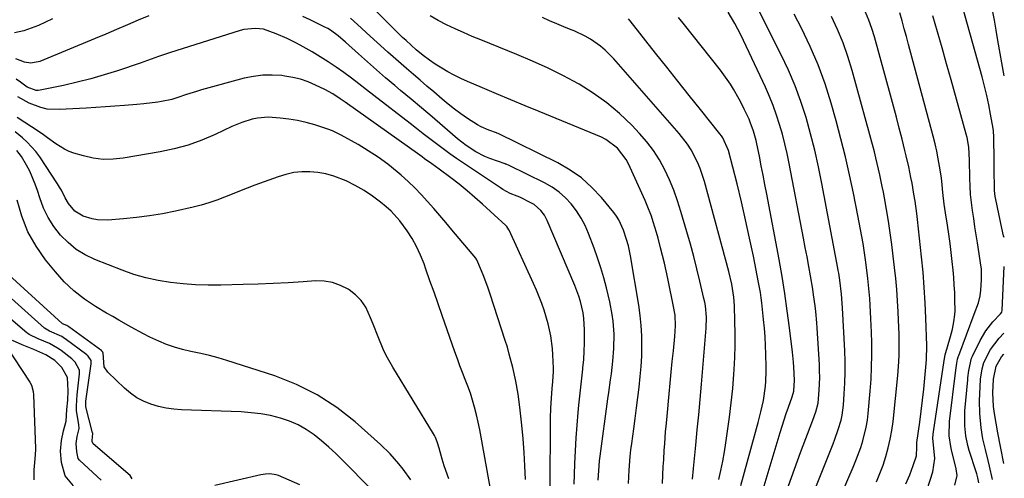
# Model space of a CAD drawing. Units: inches. Extents: x 1841368 to 1846631, y 431670 to 437010.
# Drawn here: x 1846288 to 1846628, y 434779 to 434937 of the extents above; entities that cross this region are included whole.
import ezdxf

# ---------------------------------------------------------------- set-up
doc = ezdxf.new("R2010")
doc.units = ezdxf.units.IN
doc.header["$MEASUREMENT"] = 0
doc.layers.add('7', color=7, linetype='Continuous')
doc.layers.add('8', color=7, linetype='Continuous')

msp = doc.modelspace()

# ---------------------------------------------------------------- linework, layer by layer
at = {"layer": '7', "color": 18}
for points in [[(1846509.55, 434776.83, 1772), (1846509.83, 434782.77, 1772), (1846509.95, 434785.01, 1772), (1846510.15, 434788.36, 1772), (1846510.3, 434790.6, 1772), (1846510.63, 434794.82, 1772), (1846510.78, 434796.6, 1772), (1846511.1, 434800.15, 1772), (1846511.84, 434807.87, 1772), (1846512.2, 434811.58, 1772), (1846512.57, 434815.29, 1772), (1846512.94, 434819, 1772), (1846513.32, 434822.71, 1772), (1846513.84, 434827.7, 1772), (1846514.04, 434831.34, 1772), (1846513.88, 434834.98, 1772), (1846513.71, 434836.18, 1772), (1846513.5, 434837.38, 1772), (1846511.36, 434847.66, 1772), (1846510.79, 434850.33, 1772), (1846510.19, 434852.98, 1772), (1846509.55, 434855.63, 1772), (1846508.88, 434858.27, 1772), (1846508, 434861.63, 1772), (1846507.47, 434863.53, 1772), (1846506.33, 434867.31, 1772), (1846505.7, 434869.18, 1772), (1846504.29, 434872.85, 1772), (1846503.51, 434874.66, 1772), (1846497.79, 434887.25, 1772), (1846497.01, 434888.73, 1772), (1846494.03, 434892.74, 1772), (1846490.04, 434895.72, 1772), (1846488.54, 434896.45, 1772), (1846467.02, 434905.31, 1772), (1846462.1, 434907.35, 1772), (1846457.19, 434909.39, 1772), (1846452.29, 434911.46, 1772), (1846447.39, 434913.54, 1772), (1846442.21, 434915.74, 1772), (1846439.93, 434916.78, 1772), (1846437.69, 434917.88, 1772), (1846435.5, 434919.09, 1772), (1846433.34, 434920.37, 1772), (1846431.13, 434921.76, 1772), (1846429.13, 434923.1, 1772), (1846426.96, 434924.76, 1772), (1846424.58, 434926.72, 1772), (1846421.03, 434929.84, 1772), (1846419.85, 434930.98, 1772), (1846419.27, 434931.55, 1772), (1846418.69, 434932.13, 1772), (1846403.95, 434946.91, 1772)], [(1846627.43, 434861.9, 1796), (1846627.28, 434862.39, 1796), (1846626.67, 434865.04, 1796), (1846624.58, 434874.95, 1796), (1846624.4, 434876, 1796), (1846624.16, 434878.1, 1796), (1846624.12, 434879.16, 1796), (1846624.05, 434884.88, 1796), (1846624.03, 434887.06, 1796), (1846623.98, 434891.43, 1796), (1846623.95, 434893.61, 1796), (1846623.91, 434896.47, 1796), (1846623.75, 434898.72, 1796), (1846623.64, 434899.46, 1796), (1846622.78, 434904.47, 1796), (1846622.18, 434907.71, 1796), (1846621.51, 434910.93, 1796), (1846620.74, 434914.12, 1796), (1846619.91, 434917.31, 1796), (1846611.61, 434947.08, 1796)], [(1846552.99, 434776.04, 1782), (1846555.05, 434781.81, 1782), (1846557.18, 434787.56, 1782), (1846561.41, 434798.7, 1782), (1846562.44, 434801.64, 1782), (1846563.23, 434804.64, 1782), (1846563.66, 434809.07, 1782), (1846563.82, 434813.51, 1782), (1846563.79, 434815.73, 1782), (1846563.7, 434817.96, 1782), (1846562.93, 434830.48, 1782), (1846562.79, 434832.42, 1782), (1846562.43, 434836.3, 1782), (1846562.21, 434838.23, 1782), (1846561.69, 434842.09, 1782), (1846561.38, 434844.02, 1782), (1846560.59, 434848.61, 1782), (1846560.01, 434851.87, 1782), (1846559.42, 434855.12, 1782), (1846558.81, 434858.37, 1782), (1846558.2, 434861.62, 1782), (1846553.27, 434887.44, 1782), (1846552.57, 434890.82, 1782), (1846551.8, 434894.19, 1782), (1846550.92, 434897.54, 1782), (1846549.98, 434900.86, 1782), (1846548.91, 434904.15, 1782), (1846547.75, 434907.4, 1782), (1846546.44, 434910.6, 1782), (1846545.04, 434913.75, 1782), (1846536.53, 434931.86, 1782), (1846535.54, 434933.85, 1782), (1846534.5, 434935.82, 1782), (1846532.2, 434939.63, 1782)], [(1846555.68, 434758.59, 1784), (1846568.46, 434790.59, 1784), (1846569.08, 434792.2, 1784), (1846570.22, 434795.47, 1784), (1846571.17, 434798.79, 1784), (1846571.54, 434800.47, 1784), (1846571.99, 434803.89, 1784), (1846572.29, 434807.86, 1784), (1846572.51, 434811.57, 1784), (1846572.63, 434815.28, 1784), (1846572.6, 434818.99, 1784), (1846572.48, 434822.71, 1784), (1846571.71, 434837.56, 1784), (1846571.38, 434842.3, 1784), (1846570.79, 434847.12, 1784), (1846570.37, 434849.58, 1784), (1846570.22, 434850.4, 1784), (1846570.07, 434851.22, 1784), (1846564.53, 434880.53, 1784), (1846563.36, 434886.26, 1784), (1846562.08, 434891.96, 1784), (1846560.64, 434897.61, 1784), (1846559.09, 434903.25, 1784), (1846557.31, 434908.8, 1784), (1846555.32, 434914.27, 1784), (1846553.03, 434919.63, 1784), (1846550.54, 434924.9, 1784), (1846542.29, 434941.16, 1784)], [(1846627.52, 434917.67, 1798), (1846625.33, 434929.92, 1798), (1846624.7, 434933.41, 1798), (1846624.08, 434936.9, 1798), (1846623.45, 434940.38, 1798)], [(1846332.26, 434938.45, 1768), (1846328.53, 434936.9, 1768), (1846324.84, 434935.28, 1768), (1846321.13, 434933.68, 1768), (1846317.41, 434932.1, 1768), (1846313.69, 434930.54, 1768), (1846294.58, 434922.63, 1768), (1846291.49, 434922.08, 1768), (1846289.38, 434922.41, 1768), (1846286.35, 434923.53, 1768)], [(1846487.34, 434778.04, 1768), (1846487.66, 434782.99, 1768), (1846487.84, 434784.64, 1768), (1846488.04, 434786.28, 1768), (1846490.73, 434806.15, 1768), (1846491.02, 434808.31, 1768), (1846491.62, 434812.64, 1768), (1846491.92, 434814.8, 1768), (1846492.44, 434819.13, 1768), (1846492.75, 434823.48, 1768), (1846492.82, 434828.47, 1768), (1846492.47, 434832.96, 1768), (1846492.17, 434835.19, 1768), (1846491.37, 434839.63, 1768), (1846490.22, 434844.44, 1768), (1846489.29, 434847.92, 1768), (1846488.29, 434851.37, 1768), (1846487.15, 434854.78, 1768), (1846485.94, 434858.17, 1768), (1846484.03, 434863.22, 1768), (1846482.84, 434865.94, 1768), (1846481.47, 434868.57, 1768), (1846479.86, 434871.04, 1768), (1846478.07, 434873.42, 1768), (1846476.04, 434875.57, 1768), (1846473.85, 434877.53, 1768), (1846471.44, 434879.2, 1768), (1846468.87, 434880.68, 1768), (1846456.68, 434886.71, 1768), (1846455.57, 434887.12, 1768), (1846455.38, 434887.18, 1768), (1846455.19, 434887.25, 1768), (1846449.9, 434889.15, 1768), (1846448.27, 434889.81, 1768), (1846445.16, 434891.38, 1768), (1846441.83, 434893.57, 1768), (1846438.81, 434895.94, 1768), (1846433.6, 434900.45, 1768), (1846430.01, 434903.53, 1768), (1846426.41, 434906.6, 1768), (1846422.8, 434909.64, 1768), (1846419.17, 434912.67, 1768), (1846417.16, 434914.34, 1768), (1846413.98, 434917.01, 1768), (1846410.84, 434919.71, 1768), (1846407.74, 434922.47, 1768), (1846404.66, 434925.25, 1768), (1846400.19, 434929.37, 1768), (1846397.66, 434931.52, 1768), (1846394.95, 434933.45, 1768), (1846394, 434934, 1768), (1846393.02, 434934.52, 1768), (1846387.98, 434937.02, 1768), (1846385.43, 434938.24, 1768)], [(1846519.88, 434778.32, 1774), (1846520.29, 434782.09, 1774), (1846521.06, 434790.1, 1774), (1846521.55, 434795.37, 1774), (1846522.03, 434800.64, 1774), (1846522.5, 434805.9, 1774), (1846522.95, 434811.17, 1774), (1846524.59, 434830.54, 1774), (1846524.69, 434834.38, 1774), (1846524.34, 434838.21, 1774), (1846524.12, 434839.47, 1774), (1846523.85, 434840.73, 1774), (1846522.43, 434846.78, 1774), (1846521.39, 434851.05, 1774), (1846520.31, 434855.31, 1774), (1846519.16, 434859.55, 1774), (1846517.97, 434863.78, 1774), (1846515.93, 434870.85, 1774), (1846514.76, 434874.53, 1774), (1846513.47, 434878.17, 1774), (1846511.98, 434881.73, 1774), (1846510.37, 434885.24, 1774), (1846508.51, 434888.62, 1774), (1846506.46, 434891.86, 1774), (1846504.13, 434894.9, 1774), (1846501.61, 434897.82, 1774), (1846498.93, 434900.65, 1774), (1846494.76, 434904.66, 1774), (1846490.37, 434908.4, 1774), (1846485.66, 434911.73, 1774), (1846480.74, 434914.78, 1774), (1846480.58, 434914.87, 1774), (1846475.36, 434917.65, 1774), (1846470.08, 434920.31, 1774), (1846464.71, 434922.76, 1774), (1846459.27, 434925.07, 1774), (1846446.86, 434930.08, 1774), (1846443.87, 434931.32, 1774), (1846440.9, 434932.61, 1774), (1846437.95, 434933.95, 1774), (1846435.02, 434935.33, 1774), (1846432.16, 434936.82, 1774), (1846429.35, 434938.41, 1774)], [(1846528.94, 434778.25, 1776), (1846529.66, 434781.41, 1776), (1846530.32, 434784.58, 1776), (1846530.91, 434787.77, 1776), (1846531.43, 434790.97, 1776), (1846532.03, 434794.91, 1776), (1846532.71, 434799.82, 1776), (1846533.3, 434804.75, 1776), (1846533.77, 434809.69, 1776), (1846534.16, 434814.63, 1776), (1846534.26, 434816.2, 1776), (1846534.48, 434820.37, 1776), (1846534.6, 434824.55, 1776), (1846534.61, 434828.72, 1776), (1846534.53, 434832.9, 1776), (1846534.36, 434838.26, 1776), (1846534.15, 434841.24, 1776), (1846533.47, 434845.68, 1776), (1846532.45, 434850.06, 1776), (1846524.01, 434881.22, 1776), (1846522.53, 434885.71, 1776), (1846521.61, 434887.88, 1776), (1846519.45, 434892.07, 1776), (1846518.19, 434894.07, 1776), (1846515.31, 434897.8, 1776), (1846492.76, 434923.52, 1776), (1846489.79, 434926.54, 1776), (1846488.17, 434927.9, 1776), (1846484.71, 434930.36, 1776), (1846482.88, 434931.43, 1776), (1846479.04, 434933.23, 1776), (1846478.02, 434933.63, 1776), (1846475.54, 434934.63, 1776), (1846473.06, 434935.66, 1776), (1846470.6, 434936.72, 1776), (1846468.15, 434937.8, 1776)], [(1846536.56, 434776.23, 1778), (1846542.58, 434797.98, 1778), (1846543.51, 434801.57, 1778), (1846544.37, 434805.56, 1778), (1846545.07, 434810.51, 1778), (1846545.2, 434812.17, 1778), (1846545.31, 434815.5, 1778), (1846545.32, 434817.17, 1778), (1846545.23, 434821.52, 1778), (1846545.12, 434824.53, 1778), (1846544.96, 434827.53, 1778), (1846544.72, 434830.53, 1778), (1846544.43, 434833.53, 1778), (1846543.8, 434839.26, 1778), (1846543.58, 434841.04, 1778), (1846543.33, 434842.82, 1778), (1846542.71, 434846.35, 1778), (1846540.91, 434855.38, 1778), (1846539.61, 434861.64, 1778), (1846538.25, 434867.89, 1778), (1846536.79, 434874.12, 1778), (1846535.26, 434880.33, 1778), (1846532.33, 434891.86, 1778), (1846530.34, 434896.31, 1778), (1846529.87, 434896.98, 1778), (1846529.38, 434897.64, 1778), (1846522.64, 434906.08, 1778), (1846518.77, 434910.95, 1778), (1846514.89, 434915.82, 1778), (1846511.03, 434920.69, 1778), (1846507.17, 434925.57, 1778), (1846498.34, 434936.74, 1778), (1846497.8, 434937.38, 1778)], [(1846560.96, 434749.19, 1786), (1846575.39, 434782.54, 1786), (1846576.31, 434784.77, 1786), (1846577.97, 434789.32, 1786), (1846578.71, 434791.62, 1786), (1846579.86, 434796.31, 1786), (1846580.25, 434798.69, 1786), (1846580.53, 434801.09, 1786), (1846581.22, 434808.77, 1786), (1846581.52, 434812.93, 1786), (1846581.73, 434817.09, 1786), (1846581.78, 434821.26, 1786), (1846581.74, 434825.43, 1786), (1846581.64, 434829.12, 1786), (1846581.57, 434831.44, 1786), (1846581.48, 434833.77, 1786), (1846581.24, 434838.42, 1786), (1846581.08, 434840.75, 1786), (1846580.68, 434845.39, 1786), (1846580.43, 434847.7, 1786), (1846579.86, 434852.45, 1786), (1846579.53, 434854.89, 1786), (1846578.76, 434859.75, 1786), (1846578.33, 434862.17, 1786), (1846577.44, 434867, 1786), (1846576.97, 434869.42, 1786), (1846575.43, 434877.18, 1786), (1846574.11, 434883.46, 1786), (1846572.69, 434889.71, 1786), (1846571.13, 434895.93, 1786), (1846569.48, 434902.12, 1786), (1846567.75, 434908.29, 1786), (1846565.67, 434914.93, 1786), (1846563.31, 434921.48, 1786), (1846560.56, 434927.86, 1786), (1846557.54, 434934.14, 1786), (1846555.04, 434938.94, 1786)], [(1846583.39, 434777.46, 1788), (1846584.6, 434780.3, 1788), (1846585.68, 434783.21, 1788), (1846586.66, 434786.15, 1788), (1846587.48, 434789.13, 1788), (1846588.18, 434792.14, 1788), (1846588.71, 434795.19, 1788), (1846589.12, 434798.26, 1788), (1846590.75, 434814.16, 1788), (1846591.12, 434818.93, 1788), (1846591.2, 434821.32, 1788), (1846591.22, 434826.11, 1788), (1846591.18, 434828.5, 1788), (1846591.02, 434833.28, 1788), (1846590.88, 434836.17, 1788), (1846590.67, 434840, 1788), (1846590.4, 434843.83, 1788), (1846590.05, 434847.66, 1788), (1846589.65, 434851.47, 1788), (1846589.2, 434855.43, 1788), (1846588.69, 434859.46, 1788), (1846588.14, 434863.49, 1788), (1846587.52, 434867.5, 1788), (1846586.84, 434871.51, 1788), (1846586.13, 434875.51, 1788), (1846585.77, 434877.51, 1788), (1846585.39, 434879.5, 1788), (1846584.58, 434883.49, 1788), (1846584.14, 434885.47, 1788), (1846583.19, 434889.42, 1788), (1846582.67, 434891.38, 1788), (1846575.01, 434919.54, 1788), (1846573.55, 434924.33, 1788), (1846571.92, 434929.04, 1788), (1846570, 434933.65, 1788), (1846567.9, 434938.19, 1788)], [(1846600.87, 434774.78, 1792), (1846602.87, 434780.9, 1792), (1846603.54, 434785.49, 1792), (1846603.05, 434790.19, 1792), (1846602.89, 434792.44, 1792), (1846602.95, 434793.94, 1792), (1846603.04, 434794.69, 1792), (1846606.73, 434819.38, 1792), (1846607.1, 434821.35, 1792), (1846609, 434827.69, 1792), (1846609.65, 434830.16, 1792), (1846610.15, 434832.66, 1792), (1846610.45, 434835.2, 1792), (1846610.51, 434836.47, 1792), (1846610.47, 434840.31, 1792), (1846610.39, 434842.88, 1792), (1846610.26, 434845.43, 1792), (1846610.07, 434847.99, 1792), (1846609.84, 434850.54, 1792), (1846609.54, 434853.51, 1792), (1846609.18, 434856.67, 1792), (1846608.8, 434859.82, 1792), (1846608.36, 434862.97, 1792), (1846607.89, 434866.11, 1792), (1846607.21, 434870.39, 1792), (1846606.76, 434873.39, 1792), (1846606.3, 434877.4, 1792), (1846606.08, 434880.02, 1792), (1846605.8, 434882.43, 1792), (1846605.17, 434886.46, 1792), (1846604.72, 434889.06, 1792), (1846604.21, 434891.65, 1792), (1846603.62, 434894.23, 1792), (1846602.98, 434896.79, 1792), (1846594.46, 434928.55, 1792), (1846593.72, 434931.26, 1792), (1846592.97, 434933.98, 1792), (1846592.21, 434936.69, 1792), (1846591.44, 434939.4, 1792)], [(1846610.48, 434776.28, 1794), (1846611.2, 434779.68, 1794), (1846610.94, 434781.99, 1794), (1846609.33, 434788.48, 1794), (1846609.06, 434789.69, 1794), (1846608.51, 434793.38, 1794), (1846608.59, 434798.33, 1794), (1846610.78, 434816.06, 1794), (1846610.88, 434816.85, 1794), (1846611.09, 434818.44, 1794), (1846611.36, 434819.79, 1794), (1846611.62, 434820.67, 1794), (1846611.77, 434821.1, 1794), (1846617.13, 434835.32, 1794), (1846618.62, 434839.32, 1794), (1846619.13, 434841.64, 1794), (1846619.4, 434843.61, 1794), (1846619.63, 434847.18, 1794), (1846619.59, 434851.07, 1794), (1846619.52, 434851.62, 1794), (1846618.22, 434859.98, 1794), (1846617.79, 434862.77, 1794), (1846617.36, 434865.56, 1794), (1846616.95, 434868.35, 1794), (1846616.53, 434871.14, 1794), (1846616.18, 434873.94, 1794), (1846615.89, 434876.74, 1794), (1846615.71, 434879.56, 1794), (1846615.6, 434882.37, 1794), (1846615.48, 434888.53, 1794), (1846615.22, 434893.07, 1794), (1846614.67, 434896.43, 1794), (1846614.39, 434897.53, 1794), (1846609.16, 434916.3, 1794), (1846607.61, 434921.84, 1794), (1846606.05, 434927.38, 1794), (1846604.47, 434932.92, 1794), (1846602.88, 434938.45, 1794)], [(1846479.08, 434776.64, 1766), (1846479.16, 434779.97, 1766), (1846479.28, 434783.81, 1766), (1846479.47, 434788.2, 1766), (1846479.72, 434792.59, 1766), (1846480.06, 434796.97, 1766), (1846480.46, 434801.35, 1766), (1846480.72, 434803.88, 1766), (1846481.05, 434806.99, 1766), (1846481.37, 434810.1, 1766), (1846481.7, 434813.21, 1766), (1846482.03, 434816.31, 1766), (1846482.09, 434816.87, 1766), (1846482.34, 434819.7, 1766), (1846482.53, 434822.54, 1766), (1846482.62, 434825.38, 1766), (1846482.64, 434829.96, 1766), (1846482.4, 434833.89, 1766), (1846482.12, 434835.83, 1766), (1846481.27, 434839.68, 1766), (1846480.72, 434841.57, 1766), (1846479.34, 434845.26, 1766), (1846469.79, 434867.66, 1766), (1846468.83, 434869.52, 1766), (1846467.6, 434871.22, 1766), (1846465.26, 434873.25, 1766), (1846464.35, 434873.76, 1766), (1846460.26, 434875.76, 1766), (1846459.35, 434876.1, 1766), (1846456.98, 434877.09, 1766), (1846454.46, 434878.44, 1766), (1846453.66, 434878.95, 1766), (1846440.87, 434887.52, 1766), (1846438.5, 434889.14, 1766), (1846436.14, 434890.79, 1766), (1846433.82, 434892.48, 1766), (1846431.52, 434894.19, 1766), (1846429.24, 434895.94, 1766), (1846426.96, 434897.68, 1766), (1846424.68, 434899.44, 1766), (1846422.41, 434901.2, 1766), (1846409.96, 434910.87, 1766), (1846407.37, 434912.87, 1766), (1846404.77, 434914.87, 1766), (1846402.16, 434916.84, 1766), (1846399.54, 434918.81, 1766), (1846396.88, 434920.72, 1766), (1846394.18, 434922.56, 1766), (1846391.4, 434924.28, 1766), (1846388.58, 434925.94, 1766), (1846384.48, 434928.24, 1766), (1846383, 434929.04, 1766), (1846380, 434930.54, 1766), (1846376.25, 434932.21, 1766), (1846371.83, 434933.77, 1766), (1846369.12, 434934.04, 1766), (1846365.07, 434933.69, 1766), (1846363.75, 434933.35, 1766), (1846339.4, 434925.67, 1766), (1846335.61, 434924.37, 1766), (1846331.85, 434922.96, 1766), (1846330.58, 434922.52, 1766), (1846329.32, 434922.08, 1766), (1846321.44, 434919.43, 1766), (1846316.84, 434917.98, 1766), (1846312.21, 434916.63, 1766), (1846307.54, 434915.45, 1766), (1846302.83, 434914.38, 1766), (1846294.73, 434912.7, 1766), (1846294.06, 434912.61, 1766), (1846293.39, 434912.6, 1766), (1846290.24, 434913.77, 1766), (1846287.92, 434915.45, 1766), (1846286.48, 434916.5, 1766)], [(1846470.77, 434774.3, 1764), (1846470.94, 434799.43, 1764), (1846471.02, 434802.86, 1764), (1846471.22, 434806.29, 1764), (1846471.49, 434809.72, 1764), (1846471.7, 434812.06, 1764), (1846471.87, 434815.58, 1764), (1846471.87, 434816.75, 1764), (1846471.72, 434821.36, 1764), (1846471.56, 434823.52, 1764), (1846471, 434827.82, 1764), (1846470.11, 434832.07, 1764), (1846468.69, 434836.78, 1764), (1846467.86, 434839.1, 1764), (1846466.04, 434843.68, 1764), (1846465.04, 434845.94, 1764), (1846456.64, 434864.32, 1764), (1846456.53, 434864.54, 1764), (1846455.83, 434865.6, 1764), (1846455.65, 434865.79, 1764), (1846455.47, 434865.97, 1764), (1846447.46, 434873.32, 1764), (1846444.8, 434875.69, 1764), (1846442.1, 434878, 1764), (1846439.32, 434880.24, 1764), (1846436.51, 434882.41, 1764), (1846432.46, 434885.44, 1764), (1846429.95, 434887.28, 1764), (1846427.43, 434889.07, 1764), (1846426.58, 434889.67, 1764), (1846425.74, 434890.27, 1764), (1846400.04, 434908.6, 1764), (1846398.35, 434909.78, 1764), (1846395.77, 434911.47, 1764), (1846393.05, 434912.95, 1764), (1846389.83, 434914.49, 1764), (1846387.26, 434915.58, 1764), (1846384.63, 434916.5, 1764), (1846381.92, 434917.15, 1764), (1846379.16, 434917.63, 1764), (1846378.16, 434917.76, 1764), (1846374.88, 434917.97, 1764), (1846371.62, 434917.93, 1764), (1846368.38, 434917.51, 1764), (1846365.16, 434916.83, 1764), (1846350.4, 434912.81, 1764), (1846348.68, 434912.32, 1764), (1846345.27, 434911.22, 1764), (1846341.89, 434910.05, 1764), (1846340.18, 434909.55, 1764), (1846336.68, 434908.84, 1764), (1846335.37, 434908.64, 1764), (1846330.5, 434908, 1764), (1846328.06, 434907.76, 1764), (1846323.89, 434907.43, 1764), (1846320.58, 434907.2, 1764), (1846317.27, 434906.97, 1764), (1846313.95, 434906.76, 1764), (1846310.64, 434906.56, 1764), (1846301.48, 434906.01, 1764), (1846297.13, 434906.22, 1764), (1846295.01, 434906.7, 1764), (1846290.91, 434908.26, 1764), (1846287.1, 434910.43, 1764)], [(1846462.22, 434778.26, 1762), (1846462.03, 434782.94, 1762), (1846461.76, 434787.62, 1762), (1846461.4, 434792.29, 1762), (1846460.97, 434796.96, 1762), (1846460.31, 434803.29, 1762), (1846459.74, 434807.76, 1762), (1846458.95, 434812.2, 1762), (1846457.89, 434816.92, 1762), (1846456.68, 434821.6, 1762), (1846456, 434823.93, 1762), (1846455.28, 434826.24, 1762), (1846450.06, 434842.31, 1762), (1846449.38, 434844.33, 1762), (1846447.88, 434848.33, 1762), (1846447.06, 434850.3, 1762), (1846445.41, 434854.15, 1762), (1846445.18, 434854.52, 1762), (1846445.13, 434854.59, 1762), (1846445.08, 434854.66, 1762), (1846436.83, 434864.54, 1762), (1846434.75, 434867.01, 1762), (1846432.67, 434869.46, 1762), (1846430.57, 434871.9, 1762), (1846428.46, 434874.33, 1762), (1846426.29, 434876.71, 1762), (1846424.05, 434879.02, 1762), (1846421.72, 434881.23, 1762), (1846419.32, 434883.37, 1762), (1846417.94, 434884.55, 1762), (1846414.74, 434887.13, 1762), (1846411.44, 434889.58, 1762), (1846408.01, 434891.83, 1762), (1846404.48, 434893.94, 1762), (1846398.66, 434897.2, 1762), (1846395.6, 434898.7, 1762), (1846394.02, 434899.31, 1762), (1846389.51, 434900.75, 1762), (1846386.57, 434901.55, 1762), (1846383.62, 434902.22, 1762), (1846380.62, 434902.72, 1762), (1846377.61, 434903.1, 1762), (1846373.41, 434903.39, 1762), (1846369.73, 434903.09, 1762), (1846367.91, 434902.7, 1762), (1846364.34, 434901.58, 1762), (1846362.6, 434900.89, 1762), (1846360.89, 434900.13, 1762), (1846355.18, 434897.43, 1762), (1846350.56, 434895.48, 1762), (1846345.87, 434893.78, 1762), (1846341.05, 434892.47, 1762), (1846336.15, 434891.41, 1762), (1846323.37, 434889.21, 1762), (1846319.92, 434888.86, 1762), (1846316.49, 434888.82, 1762), (1846313.09, 434889.26, 1762), (1846309.7, 434890.01, 1762), (1846306.36, 434891, 1762), (1846304.71, 434891.6, 1762), (1846303.12, 434892.31, 1762), (1846300.17, 434894.19, 1762), (1846297.33, 434896.31, 1762), (1846295.88, 434897.33, 1762), (1846294.42, 434898.32, 1762), (1846286.85, 434903.32, 1762)], [(1846435.82, 434778.49, 1758), (1846434.23, 434782.97, 1758), (1846433.55, 434785.25, 1758), (1846432.49, 434789.09, 1758), (1846431.79, 434791.3, 1758), (1846431.21, 434792.72, 1758), (1846430.86, 434793.41, 1758), (1846430.48, 434794.08, 1758), (1846416.48, 434817.02, 1758), (1846414.2, 434821.11, 1758), (1846413.19, 434823.23, 1758), (1846411.37, 434827.55, 1758), (1846409.64, 434831.92, 1758), (1846408.79, 434834.11, 1758), (1846407.11, 434837.73, 1758), (1846405.57, 434840.05, 1758), (1846403.6, 434842.03, 1758), (1846401.36, 434843.78, 1758), (1846401.09, 434843.96, 1758), (1846398.42, 434845.31, 1758), (1846395.65, 434846.31, 1758), (1846392.74, 434846.75, 1758), (1846389.74, 434846.82, 1758), (1846385.53, 434846.52, 1758), (1846380.35, 434846.18, 1758), (1846375.16, 434845.9, 1758), (1846369.97, 434845.7, 1758), (1846364.78, 434845.56, 1758), (1846357.09, 434845.42, 1758), (1846352.75, 434845.43, 1758), (1846348.41, 434845.55, 1758), (1846344.09, 434845.86, 1758), (1846339.77, 434846.28, 1758), (1846335.49, 434846.96, 1758), (1846331.27, 434847.86, 1758), (1846327.13, 434849.08, 1758), (1846323.05, 434850.52, 1758), (1846313.67, 434854.23, 1758), (1846310.34, 434855.84, 1758), (1846307.2, 434857.74, 1758), (1846304.37, 434860.06, 1758), (1846301.72, 434862.7, 1758), (1846299.47, 434865.64, 1758), (1846297.49, 434868.72, 1758), (1846295.91, 434872.03, 1758), (1846294.6, 434875.49, 1758), (1846293.8, 434878.06, 1758), (1846293.03, 434880.32, 1758), (1846291.15, 434884.7, 1758), (1846290.05, 434886.82, 1758), (1846288.31, 434889.79, 1758), (1846286.66, 434891.86, 1758)], [(1846422.7, 434778.16, 1756), (1846419.99, 434781.87, 1756), (1846418.58, 434783.69, 1756), (1846415.57, 434787.15, 1756), (1846412.27, 434790.35, 1756), (1846403.48, 434798.15, 1756), (1846397.11, 434803.14, 1756), (1846390.41, 434807.54, 1756), (1846383.22, 434811.09, 1756), (1846375.7, 434814.06, 1756), (1846359.21, 434819.41, 1756), (1846356.23, 434820.31, 1756), (1846353.22, 434821.13, 1756), (1846350.19, 434821.83, 1756), (1846346.76, 434822.52, 1756), (1846343.91, 434823.15, 1756), (1846341.11, 434823.92, 1756), (1846338.38, 434824.9, 1756), (1846335.69, 434826.02, 1756), (1846332.62, 434827.47, 1756), (1846330.43, 434828.56, 1756), (1846326.13, 434830.86, 1756), (1846321.89, 434833.28, 1756), (1846319.78, 434834.51, 1756), (1846317.68, 434835.75, 1756), (1846313.87, 434838.02, 1756), (1846310.04, 434840.58, 1756), (1846306.41, 434843.4, 1756), (1846303.09, 434846.58, 1756), (1846299.99, 434850, 1756), (1846296.64, 434854.12, 1756), (1846293.32, 434858.86, 1756), (1846290.49, 434863.84, 1756), (1846288.4, 434869.17, 1756), (1846286.81, 434874.74, 1756)], [(1846408.97, 434774.88, 1754), (1846399.1, 434784.9, 1754), (1846396.75, 434787.2, 1754), (1846394.34, 434789.44, 1754), (1846391.84, 434791.58, 1754), (1846389.29, 434793.66, 1754), (1846386.6, 434795.52, 1754), (1846383.8, 434797.14, 1754), (1846380.83, 434798.42, 1754), (1846377.74, 434799.47, 1754), (1846374.24, 434800.31, 1754), (1846370.91, 434800.94, 1754), (1846367.55, 434801.33, 1754), (1846364.17, 434801.57, 1754), (1846343.58, 434802.31, 1754), (1846340.87, 434802.52, 1754), (1846338.19, 434802.89, 1754), (1846335.56, 434803.48, 1754), (1846332.95, 434804.23, 1754), (1846330.45, 434805.25, 1754), (1846328.08, 434806.48, 1754), (1846325.9, 434808.02, 1754), (1846323.84, 434809.75, 1754), (1846318.11, 434815.3, 1754), (1846316.85, 434817.18, 1754), (1846316.51, 434821.84, 1754), (1846316.41, 434822.24, 1754), (1846316.18, 434822.51, 1754), (1846316.07, 434822.61, 1754), (1846316.01, 434822.66, 1754), (1846304.66, 434830.96, 1754), (1846304.6, 434831, 1754), (1846303.9, 434831.43, 1754), (1846302.47, 434832.07, 1754), (1846302.36, 434832.16, 1754), (1846279.92, 434852.53, 1754)], [(1846618.72, 434777.11, 1796), (1846618.35, 434778.84, 1796), (1846617.99, 434780.19, 1796), (1846617.79, 434780.85, 1796), (1846615.44, 434788.31, 1796), (1846614.97, 434789.97, 1796), (1846614.26, 434793.33, 1796), (1846613.88, 434796.76, 1796), (1846613.85, 434800.2, 1796), (1846613.95, 434801.92, 1796), (1846614.9, 434812.72, 1796), (1846614.96, 434813.36, 1796), (1846615.22, 434815.94, 1796), (1846616.24, 434820.14, 1796), (1846616.53, 434820.82, 1796), (1846619.14, 434826.24, 1796), (1846621.12, 434829.64, 1796), (1846623.6, 434832.69, 1796), (1846626.2, 434835.43, 1796), (1846626.65, 434836.1, 1796), (1846626.78, 434836.69, 1796), (1846627.42, 434851.77, 1796)], [(1846326.5, 434778.53, 1752), (1846325.85, 434779.58, 1752), (1846325.78, 434779.65, 1752), (1846313.02, 434790.6, 1752), (1846312.88, 434790.75, 1752), (1846312.71, 434791.41, 1752), (1846312.76, 434793.17, 1752), (1846312.92, 434793.91, 1752), (1846312.91, 434794.12, 1752), (1846312.89, 434794.22, 1752), (1846312.87, 434794.33, 1752), (1846310.51, 434803.33, 1752), (1846310.46, 434803.84, 1752), (1846310.52, 434804.87, 1752), (1846310.57, 434805.36, 1752), (1846312.37, 434818.16, 1752), (1846312.4, 434818.63, 1752), (1846312.35, 434819.15, 1752), (1846312.31, 434819.35, 1752), (1846311.36, 434820.82, 1752), (1846311.01, 434821.13, 1752), (1846310.82, 434821.28, 1752), (1846303.33, 434826.88, 1752), (1846303.15, 434827.01, 1752), (1846302.23, 434827.64, 1752), (1846297.94, 434829.54, 1752), (1846296.28, 434830.54, 1752), (1846281.47, 434843.71, 1752)], [(1846623.4, 434778.26, 1798), (1846622.44, 434782.91, 1798), (1846622, 434784.8, 1798), (1846621.04, 434788.56, 1798), (1846620.13, 434792.33, 1798), (1846619.48, 434796.15, 1798), (1846619.02, 434801.01, 1798), (1846618.99, 434805.39, 1798), (1846619.17, 434810.22, 1798), (1846619.35, 434812.92, 1798), (1846619.87, 434816.5, 1798), (1846620.48, 434818.67, 1798), (1846622.71, 434823.15, 1798), (1846625.76, 434827.08, 1798), (1846627.38, 434828.84, 1798)], [(1846282.79, 434824.66, 1748), (1846291.21, 434811.83, 1748), (1846291.76, 434810.84, 1748), (1846292.36, 434808.66, 1748), (1846292.46, 434807.53, 1748), (1846293.15, 434788.98, 1748), (1846293.16, 434788.54, 1748), (1846292.93, 434785.42, 1748), (1846292.62, 434781.58, 1748), (1846292.6, 434778.14, 1748)], [(1846306.27, 434776.01, 1748), (1846303.35, 434779.46, 1748), (1846302.15, 434784.16, 1748), (1846301.81, 434788.05, 1748), (1846302.11, 434791.77, 1748), (1846302.84, 434795.09, 1748), (1846303.71, 434798.35, 1748), (1846304, 434802.43, 1748), (1846304.31, 434805.7, 1748), (1846304.41, 434808.87, 1748), (1846304.21, 434813.47, 1748), (1846302.23, 434816.99, 1748), (1846299.81, 434819.33, 1748), (1846296.66, 434821.33, 1748), (1846292.59, 434823.14, 1748), (1846288.51, 434824.76, 1748), (1846285.18, 434826.32, 1748)], [(1846384.43, 434776.43, 1752), (1846376.96, 434779.61, 1752), (1846376.24, 434779.87, 1752), (1846374.01, 434780.2, 1752), (1846372.48, 434780.1, 1752), (1846371.73, 434779.98, 1752), (1846370.97, 434779.84, 1752), (1846355.03, 434776.14, 1752)]]:
    msp.add_polyline3d(points, dxfattribs=at)
at = {"layer": '8', "color": 18}
for points in [[(1846593.58, 434776.73, 1790), (1846594.91, 434779.88, 1790), (1846595.51, 434781.49, 1790), (1846596.07, 434783.1, 1790), (1846597.18, 434786.44, 1790), (1846597.32, 434789.47, 1790), (1846597.33, 434790.99, 1790), (1846598.33, 434798.07, 1790), (1846598.83, 434801.84, 1790), (1846599.29, 434805.63, 1790), (1846599.7, 434809.42, 1790), (1846600.06, 434813.21, 1790), (1846600.61, 434819.55, 1790), (1846600.66, 434820.18, 1790), (1846600.75, 434823.96, 1790), (1846600.73, 434824.59, 1790), (1846600.44, 434833.97, 1790), (1846600.2, 434839.29, 1790), (1846599.89, 434844.6, 1790), (1846599.46, 434849.9, 1790), (1846598.95, 434855.2, 1790), (1846597.55, 434868.05, 1790), (1846597.31, 434870.16, 1790), (1846596.73, 434874.36, 1790), (1846596.34, 434876.85, 1790), (1846595.68, 434880.64, 1790), (1846595.31, 434882.53, 1790), (1846594.52, 434886.29, 1790), (1846593.66, 434890.04, 1790), (1846593.21, 434891.91, 1790), (1846592.24, 434895.82, 1790), (1846591.28, 434899.63, 1790), (1846590.3, 434903.44, 1790), (1846589.29, 434907.24, 1790), (1846588.25, 434911.04, 1790), (1846582.68, 434931.15, 1790), (1846581.79, 434934.03, 1790), (1846580.81, 434936.86, 1790), (1846579.66, 434939.64, 1790)], [(1846299.06, 434937.37, 1770), (1846296.64, 434936.17, 1770), (1846294.17, 434935.07, 1770), (1846291.64, 434934.12, 1770), (1846289.07, 434933.28, 1770), (1846285.91, 434932.55, 1770)], [(1846497.86, 434776.89, 1770), (1846498.07, 434781.52, 1770), (1846498.4, 434786.14, 1770), (1846498.64, 434788.44, 1770), (1846498.92, 434790.74, 1770), (1846499.61, 434795.78, 1770), (1846500.09, 434799.36, 1770), (1846500.57, 434802.95, 1770), (1846501.03, 434806.53, 1770), (1846501.49, 434810.11, 1770), (1846501.89, 434813.78, 1770), (1846502.19, 434817.3, 1770), (1846502.37, 434820.83, 1770), (1846502.46, 434824.36, 1770), (1846502.4, 434827.89, 1770), (1846502.22, 434831.41, 1770), (1846501.85, 434834.92, 1770), (1846501.36, 434838.42, 1770), (1846498.47, 434855.52, 1770), (1846497.77, 434858.91, 1770), (1846497.16, 434861.13, 1770), (1846496.07, 434864.41, 1770), (1846494.5, 434867.91, 1770), (1846493.67, 434869.2, 1770), (1846492.76, 434870.43, 1770), (1846488.48, 434875.63, 1770), (1846485.16, 434879.17, 1770), (1846481.58, 434882.4, 1770), (1846477.63, 434885.15, 1770), (1846473.43, 434887.58, 1770), (1846452.8, 434897.79, 1770), (1846452.41, 434897.94, 1770), (1846452.28, 434897.98, 1770), (1846449.63, 434898.92, 1770), (1846446.94, 434900.07, 1770), (1846445.65, 434900.77, 1770), (1846442.25, 434902.97, 1770), (1846439.98, 434904.55, 1770), (1846437.75, 434906.18, 1770), (1846435.58, 434907.9, 1770), (1846433.46, 434909.66, 1770), (1846430.58, 434912.15, 1770), (1846428.25, 434914.17, 1770), (1846425.9, 434916.18, 1770), (1846423.56, 434918.18, 1770), (1846421.21, 434920.18, 1770), (1846420.27, 434920.98, 1770), (1846416.54, 434924.22, 1770), (1846414.7, 434925.88, 1770), (1846411.07, 434929.23, 1770), (1846407.43, 434932.57, 1770), (1846405.6, 434934.23, 1770), (1846401.85, 434937.61, 1770)], [(1846543.3, 434771.42, 1780), (1846550.17, 434794.53, 1780), (1846551.54, 434798.88, 1780), (1846552.27, 434801.04, 1780), (1846553.02, 434803.19, 1780), (1846554.33, 434806.82, 1780), (1846554.92, 434808.81, 1780), (1846555.11, 434812.51, 1780), (1846554.86, 434817.03, 1780), (1846554.72, 434818.78, 1780), (1846554.36, 434822.27, 1780), (1846553.37, 434830.63, 1780), (1846552.61, 434836.55, 1780), (1846551.77, 434842.46, 1780), (1846550.81, 434848.34, 1780), (1846549.77, 434854.22, 1780), (1846545.52, 434876.86, 1780), (1846544.9, 434880.13, 1780), (1846544.27, 434883.39, 1780), (1846543.63, 434886.65, 1780), (1846542.97, 434889.92, 1780), (1846542.1, 434894.25, 1780), (1846541.86, 434895.34, 1780), (1846541.01, 434898.57, 1780), (1846539.86, 434901.7, 1780), (1846539.41, 434902.72, 1780), (1846537.78, 434906.12, 1780), (1846536.9, 434907.9, 1780), (1846535.99, 434909.65, 1780), (1846534.04, 434913.1, 1780), (1846533, 434914.77, 1780), (1846530.75, 434918.03, 1780), (1846529.55, 434919.6, 1780), (1846516.71, 434935.83, 1780), (1846515.04, 434937.79, 1780)], [(1846450.63, 434772.38, 1760), (1846447, 434792.86, 1760), (1846446.51, 434795.44, 1760), (1846445.98, 434798, 1760), (1846445.38, 434800.55, 1760), (1846444.7, 434803.26, 1760), (1846444.01, 434805.69, 1760), (1846443.25, 434808.1, 1760), (1846442.4, 434810.48, 1760), (1846441.49, 434812.84, 1760), (1846440.55, 434815.19, 1760), (1846439.64, 434817.55, 1760), (1846438.76, 434819.93, 1760), (1846437.91, 434822.31, 1760), (1846433.5, 434834.95, 1760), (1846432.1, 434838.94, 1760), (1846430.7, 434842.93, 1760), (1846429.3, 434846.92, 1760), (1846427.89, 434850.91, 1760), (1846427.23, 434852.78, 1760), (1846426.03, 434855.77, 1760), (1846424.68, 434858.69, 1760), (1846423.1, 434861.48, 1760), (1846421.37, 434864.2, 1760), (1846418.89, 434867.59, 1760), (1846415.85, 434870.91, 1760), (1846414.17, 434872.43, 1760), (1846412.24, 434874.04, 1760), (1846409.45, 434876.17, 1760), (1846406.55, 434878.13, 1760), (1846403.49, 434879.83, 1760), (1846400.33, 434881.36, 1760), (1846396.07, 434883.03, 1760), (1846393.39, 434883.8, 1760), (1846390.64, 434884.28, 1760), (1846387.84, 434884.55, 1760), (1846385.04, 434884.51, 1760), (1846382.27, 434884.24, 1760), (1846379.55, 434883.65, 1760), (1846376.86, 434882.84, 1760), (1846368.9, 434879.91, 1760), (1846366.25, 434878.91, 1760), (1846363.6, 434877.9, 1760), (1846360.97, 434876.85, 1760), (1846358.34, 434875.79, 1760), (1846355.69, 434874.77, 1760), (1846353.02, 434873.85, 1760), (1846350.31, 434873.06, 1760), (1846347.56, 434872.36, 1760), (1846341.43, 434870.96, 1760), (1846336.99, 434870.05, 1760), (1846332.52, 434869.28, 1760), (1846328.03, 434868.7, 1760), (1846323.52, 434868.26, 1760), (1846318.16, 434867.85, 1760), (1846314.5, 434867.94, 1760), (1846312.71, 434868.28, 1760), (1846309.62, 434869.21, 1760), (1846306.71, 434870.91, 1760), (1846304.52, 434873.54, 1760), (1846303.42, 434875.56, 1760), (1846302.13, 434878.16, 1760), (1846301.48, 434879.28, 1760), (1846300.79, 434880.39, 1760), (1846294.62, 434889.71, 1760), (1846293.3, 434891.52, 1760), (1846290.32, 434894.82, 1760), (1846288.65, 434896.31, 1760), (1846286.13, 434898.38, 1760)], [(1846315.77, 434777.98, 1750), (1846308.47, 434784.77, 1750), (1846308.31, 434784.94, 1750), (1846307.92, 434785.5, 1750), (1846307.42, 434787.83, 1750), (1846307.23, 434790.67, 1750), (1846307.55, 434793.15, 1750), (1846308.21, 434795.81, 1750), (1846308.15, 434797.27, 1750), (1846307.34, 434801.96, 1750), (1846307.27, 434802.52, 1750), (1846307.28, 434803.38, 1750), (1846307.42, 434805.92, 1750), (1846307.52, 434807.28, 1750), (1846307.55, 434807.55, 1750), (1846308.32, 434814.7, 1750), (1846308.31, 434815.86, 1750), (1846308.24, 434816.3, 1750), (1846306.87, 434818.79, 1750), (1846305.68, 434819.92, 1750), (1846301.98, 434822.79, 1750), (1846301.69, 434823.02, 1750), (1846300.78, 434823.67, 1750), (1846297.96, 434825.24, 1750), (1846294.07, 434826.81, 1750), (1846291, 434828.28, 1750), (1846290.44, 434828.69, 1750), (1846290.17, 434828.9, 1750), (1846283.01, 434834.96, 1750)], [(1846627.32, 434783.78, 1800), (1846626.36, 434789.04, 1800), (1846626.23, 434789.7, 1800), (1846625.27, 434794.32, 1800), (1846624.15, 434801.07, 1800), (1846623.82, 434803.41, 1800), (1846623.57, 434808.14, 1800), (1846623.81, 434812.85, 1800), (1846624.76, 434817.43, 1800), (1846626.53, 434820.6, 1800), (1846627.34, 434821.54, 1800), (1846627.37, 434821.58, 1800)]]:
    msp.add_polyline3d(points, dxfattribs=at)

doc.saveas('drawing.dxf')
